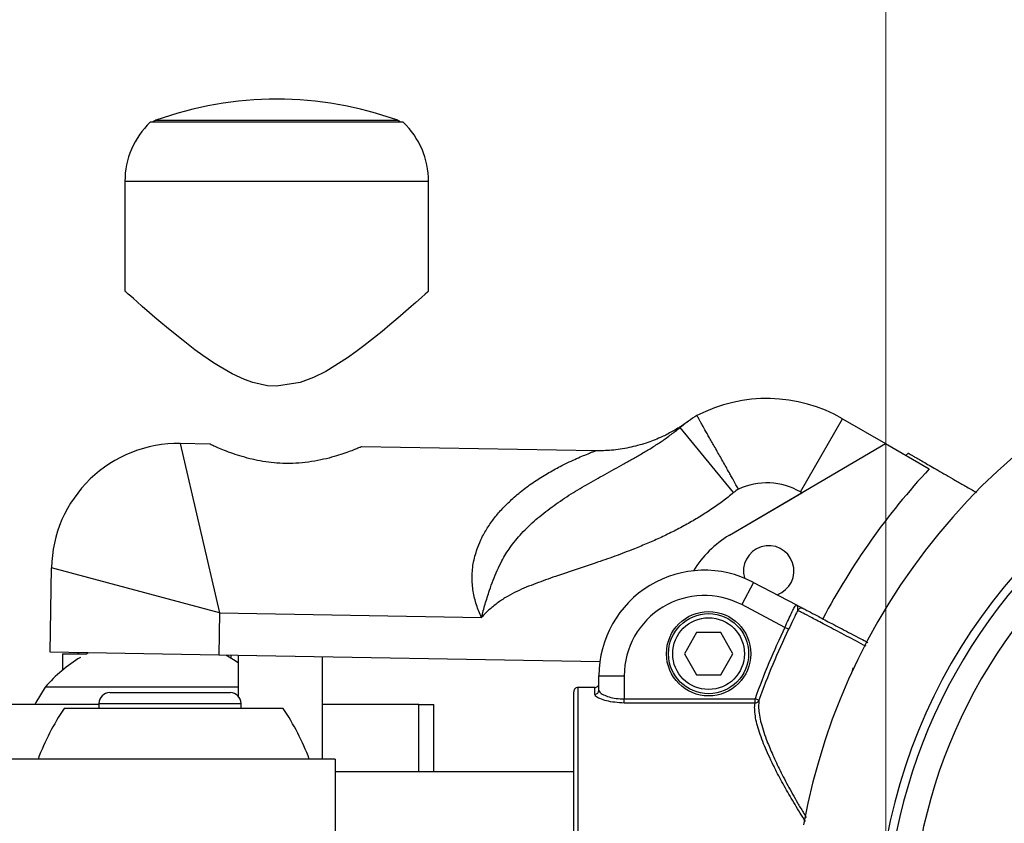
# Model space of a CAD drawing. Units: millimetres. Extents: x 4.1 to 24.1, y 32.7 to 47.2.
# Drawn here: x 9.1 to 9.2, y 38.4 to 38.5 of the extents above; entities that cross this region are included whole.
import ezdxf
from ezdxf.lldxf.tags import DXFTag

# ---------------------------------------------------------------- set-up
doc = ezdxf.new("R2010")
doc.units = ezdxf.units.MM
doc.header["$MEASUREMENT"] = 0
doc.layers.add('Camada 1', color=7, linetype='Continuous')
tags = doc.linetypes.add('New Line3', pattern=[2.5, 0.5, -0.5, 1, -0.5]).pattern_tags.tags
tags[10:11] = [DXFTag(74, 4), DXFTag(75, 0), DXFTag(340, '0'), DXFTag(46, 1.0), DXFTag(50, 0.0), DXFTag(44, 0.0), DXFTag(45, 0.0)]
tags[8:9] = [DXFTag(74, 4), DXFTag(75, 0), DXFTag(340, '0'), DXFTag(46, 1.0), DXFTag(50, 0.0), DXFTag(44, 0.0), DXFTag(45, 0.0)]
tags[6:7] = [DXFTag(74, 4), DXFTag(75, 0), DXFTag(340, '0'), DXFTag(46, 1.0), DXFTag(50, 0.0), DXFTag(44, 0.0), DXFTag(45, 0.0)]
tags[4:5] = [DXFTag(74, 4), DXFTag(75, 0), DXFTag(340, '0'), DXFTag(46, 1.0), DXFTag(50, 0.0), DXFTag(44, 0.0), DXFTag(45, 0.0)]

# ---------------------------------------------------------------- blocks, each defined once
blk = doc.blocks.new('ELUNI019')
at = {"layer": 'Camada 1', "linetype": 'New Line3', "lineweight": 18}
blk.add_open_spline([(29.47283, 40.68331), (29.47283, 40.68331), (29.47283, 29.04961), (29.47283, 29.04961)], degree=3, dxfattribs=at)
at = {"layer": 'Camada 1', "lineweight": 25}
for points in [[(29.18353, 29.71951), (29.13723, 29.73621), (29.08643, 29.73621), (29.04013, 29.71951)], [(29.03683, 29.71831), (29.02723, 29.70921), (29.02183, 29.69651), (29.02183, 29.68331)], [(29.18683, 29.71831), (29.18683, 29.71831), (29.03683, 29.71831), (29.03683, 29.71831)], [(29.04013, 29.71951), (29.03943, 29.71921), (29.03873, 29.71881), (29.03823, 29.71831)], [(29.18543, 29.71831), (29.18493, 29.71881), (29.18423, 29.71921), (29.18353, 29.71951)], [(29.20183, 29.68331), (29.20183, 29.69651), (29.19643, 29.70921), (29.18683, 29.71831)], [(29.02183, 29.68331), (29.02183, 29.68331), (29.02183, 29.61831), (29.02183, 29.61831)], [(29.20183, 29.61821), (29.20183, 29.61821), (29.20183, 29.68331), (29.20183, 29.68331)], [(29.68223, 29.59531), (29.54853, 29.55261), (29.44933, 29.43981), (29.42403, 29.30181)], [(29.44723, 29.54251), (29.42073, 29.55791), (29.38813, 29.55861), (29.36093, 29.54451)], [(29.36093, 29.54451), (29.35743, 29.54241), (29.35413, 29.54001), (29.35093, 29.53741)], [(29.38263, 29.49881), (29.38263, 29.49881), (29.35093, 29.53741), (29.35093, 29.53741)], [(29.42223, 29.49921), (29.42223, 29.49921), (29.44723, 29.54251), (29.44723, 29.54251)], [(29.44723, 29.54251), (29.44723, 29.54251), (29.47263, 29.52791), (29.47263, 29.52791)], [(29.07223, 29.52761), (29.07223, 29.52761), (29.05463, 29.52791), (29.05463, 29.52791)], [(29.05463, 29.52791), (29.05463, 29.52791), (29.07783, 29.42751), (29.07783, 29.42751)], [(29.30073, 29.52361), (29.30073, 29.52361), (29.16213, 29.52601), (29.16213, 29.52601)], [(29.38013, 29.47351), (29.38013, 29.47351), (29.47263, 29.52791), (29.47263, 29.52791)], [(29.47263, 29.52791), (29.47263, 29.52791), (29.49863, 29.51291), (29.49863, 29.51291)], [(29.48613, 29.52221), (29.48573, 29.52181), (29.48523, 29.52131), (29.48483, 29.52081)], [(29.49863, 29.51291), (29.47373, 29.48621), (29.45253, 29.45631), (29.43553, 29.42401)], [(29.42223, 29.49921), (29.41103, 29.50571), (29.39733, 29.50631), (29.38553, 29.50091)], [(29.38013, 29.47351), (29.38013, 29.47351), (29.42313, 29.49871), (29.42313, 29.49871)], [(29.38553, 29.50091), (29.38453, 29.50021), (29.38353, 29.49951), (29.38263, 29.49881)], [(29.42313, 29.49871), (29.42313, 29.49871), (29.42223, 29.49921), (29.42223, 29.49921)], [(29.38013, 29.47351), (29.37143, 29.46831), (29.36413, 29.46111), (29.35883, 29.45251)], [(28.97743, 29.40421), (28.97743, 29.40421), (28.97833, 29.45421), (28.97833, 29.45421)], [(29.07783, 29.42751), (29.07783, 29.42751), (28.97833, 29.45421), (28.97833, 29.45421)], [(29.39443, 29.44561), (29.39443, 29.44561), (29.38743, 29.43241), (29.38743, 29.43241)], [(29.39443, 29.44561), (29.39443, 29.44561), (29.41993, 29.43221), (29.41993, 29.43221)], [(29.41303, 29.41891), (29.41303, 29.41891), (29.38743, 29.43241), (29.38743, 29.43241)], [(29.07783, 29.42751), (29.07783, 29.42751), (29.07743, 29.40251), (29.07743, 29.40251)], [(29.07783, 29.42751), (29.07783, 29.42751), (29.23323, 29.42481), (29.23323, 29.42481)], [(29.36063, 29.41581), (29.36063, 29.41581), (29.35343, 29.40331), (29.35343, 29.40331)], [(29.37503, 29.41581), (29.37503, 29.41581), (29.36063, 29.41581), (29.36063, 29.41581)], [(29.38223, 29.40331), (29.38223, 29.40331), (29.37503, 29.41581), (29.37503, 29.41581)], [(29.41303, 29.41891), (29.40633, 29.40511), (29.40043, 29.39091), (29.39533, 29.37651)], [(29.41523, 29.41781), (29.40863, 29.40411), (29.40273, 29.39001), (29.39763, 29.37571)], [(29.41523, 29.41781), (29.41523, 29.41781), (29.41303, 29.41891), (29.41303, 29.41891)], [(29.07743, 29.40251), (29.07743, 29.40251), (28.97743, 29.40421), (28.97743, 29.40421)], [(28.98483, 29.40331), (28.98483, 29.40331), (28.98483, 29.39361), (28.98483, 29.39361)], [(28.98483, 29.40331), (28.98483, 29.40331), (28.99923, 29.40331), (28.99923, 29.40331)], [(28.99373, 29.40391), (28.99373, 29.40391), (28.99483, 29.40331), (28.99483, 29.40331)], [(29.00013, 29.40381), (29.00013, 29.40381), (28.99923, 29.40331), (28.99923, 29.40331)], [(29.35343, 29.40331), (29.35343, 29.40331), (29.36063, 29.39081), (29.36063, 29.39081)], [(29.37503, 29.39081), (29.37503, 29.39081), (29.38223, 29.40331), (29.38223, 29.40331)], [(28.99543, 29.40111), (28.98763, 29.39641), (28.98063, 29.39051), (28.97463, 29.38351)], [(29.30333, 29.39851), (29.30333, 29.39851), (29.07743, 29.40251), (29.07743, 29.40251)], [(29.08483, 29.40061), (29.08483, 29.40061), (29.08483, 29.40231), (29.08483, 29.40231)], [(29.08893, 29.40231), (29.08893, 29.40231), (29.08893, 29.37841), (29.08893, 29.37841)], [(29.13893, 29.34081), (29.13893, 29.34081), (29.13893, 29.40141), (29.13893, 29.40141)], [(29.45313, 29.39341), (29.45313, 29.39341), (29.45343, 29.39491), (29.45343, 29.39491)], [(29.30283, 29.39031), (29.30283, 29.39031), (29.31783, 29.39031), (29.31783, 29.39031)], [(29.30283, 29.38171), (29.30283, 29.38171), (29.30283, 29.39031), (29.30283, 29.39031)], [(29.31783, 29.39031), (29.31783, 29.39031), (29.31783, 29.37651), (29.31783, 29.37651)], [(29.36063, 29.39081), (29.36063, 29.39081), (29.37503, 29.39081), (29.37503, 29.39081)], [(29.08893, 29.38351), (29.08893, 29.38351), (28.97463, 29.38351), (28.97463, 29.38351)], [(29.01283, 29.38031), (29.01283, 29.38031), (29.04853, 29.38031), (29.04853, 29.38031)], [(29.04853, 29.38031), (29.04853, 29.38031), (29.08433, 29.38031), (29.08433, 29.38031)], [(29.28783, 29.08581), (29.28783, 29.08581), (29.28783, 29.38081), (29.28783, 29.38081)], [(29.29033, 29.38331), (29.29033, 29.38331), (29.29033, 29.08331), (29.29033, 29.08331)], [(29.30033, 29.38331), (29.30033, 29.38331), (29.29033, 29.38331), (29.29033, 29.38331)], [(29.30033, 29.37931), (29.30033, 29.37931), (29.30033, 29.38331), (29.30033, 29.38331)], [(29.30033, 29.37931), (29.30173, 29.37931), (29.30283, 29.38041), (29.30283, 29.38171)], [(29.00643, 29.37391), (29.00643, 29.37391), (29.00643, 29.37081), (29.00643, 29.37081)], [(29.09073, 29.37081), (29.09073, 29.37081), (29.09073, 29.37391), (29.09073, 29.37391)], [(29.31783, 29.37411), (29.31783, 29.37411), (29.31783, 29.37651), (29.31783, 29.37651)], [(29.31783, 29.37651), (29.31783, 29.37651), (29.39533, 29.37651), (29.39533, 29.37651)], [(29.39533, 29.37411), (29.39533, 29.37411), (29.31783, 29.37411), (29.31783, 29.37411)], [(29.39763, 29.37571), (29.39763, 29.37571), (29.39533, 29.37651), (29.39533, 29.37651)], [(29.39533, 29.37411), (29.39533, 29.37411), (29.39533, 29.37651), (29.39533, 29.37651)], [(29.39533, 29.37411), (29.39633, 29.37411), (29.39723, 29.37471), (29.39763, 29.37571)], [(29.00643, 29.37331), (29.00643, 29.37331), (28.95053, 29.37331), (28.95053, 29.37331)], [(28.98573, 29.37081), (28.97953, 29.36141), (28.97433, 29.35141), (28.97033, 29.34081)], [(29.11573, 29.37081), (29.11573, 29.37081), (28.98573, 29.37081), (28.98573, 29.37081)], [(29.13113, 29.34081), (29.12713, 29.35141), (29.12193, 29.36141), (29.11573, 29.37081)], [(29.19613, 29.37331), (29.19613, 29.37331), (29.13893, 29.37331), (29.13893, 29.37331)], [(29.19613, 29.37331), (29.19613, 29.37331), (29.20493, 29.37331), (29.20493, 29.37331)], [(29.20493, 29.33331), (29.20493, 29.33331), (29.20493, 29.37331), (29.20493, 29.37331)], [(29.14643, 29.34081), (29.14643, 29.34081), (28.94643, 29.34081), (28.94643, 29.34081)], [(29.14643, 29.34081), (29.14643, 29.34081), (29.14643, 29.12581), (29.14643, 29.12581)], [(29.28783, 29.33331), (29.28783, 29.33331), (29.14643, 29.33331), (29.14643, 29.33331)]]:
    blk.add_open_spline(points, degree=3, dxfattribs=at)
at = {"layer": 'Camada 1', "color": 8, "lineweight": 25}
for points in [[(29.04013, 29.71951), (29.04013, 29.71951), (29.18353, 29.71951), (29.18353, 29.71951)], [(29.20183, 29.68331), (29.20183, 29.68331), (29.02183, 29.68331), (29.02183, 29.68331)], [(29.69713, 29.54761), (29.58133, 29.51051), (29.49533, 29.41271), (29.47323, 29.29311)], [(29.00643, 29.37391), (29.00643, 29.37391), (29.04853, 29.37391), (29.04853, 29.37391)], [(29.04853, 29.37391), (29.04853, 29.37391), (29.09073, 29.37391), (29.09073, 29.37391)], [(29.19613, 29.33331), (29.19613, 29.33331), (29.19613, 29.37331), (29.19613, 29.37331)]]:
    blk.add_open_spline(points, degree=3, dxfattribs=at)
at = {"layer": 'Camada 1', "lineweight": 25}
for points, knots in [([(29.20183, 29.61821), (29.20183, 29.61821), (29.20173, 29.61821), (29.20173, 29.61821), (29.20173, 29.61821), (29.20173, 29.61821), (29.20123, 29.61771), (29.20123, 29.61771), (29.20123, 29.61771), (29.20123, 29.61771), (29.19973, 29.61641), (29.19973, 29.61641), (29.19973, 29.61641), (29.19973, 29.61641), (29.19763, 29.61451), (29.19763, 29.61451), (29.19763, 29.61451), (29.19763, 29.61451), (29.19433, 29.61161), (29.19433, 29.61161), (29.19433, 29.61161), (29.19433, 29.61161), (29.19153, 29.60911), (29.19153, 29.60911), (29.19153, 29.60911), (29.19153, 29.60911), (29.18843, 29.60641), (29.18843, 29.60641), (29.18843, 29.60641), (29.18843, 29.60641), (29.18353, 29.60221), (29.18353, 29.60221), (29.18353, 29.60221), (29.18353, 29.60221), (29.17893, 29.59831), (29.17893, 29.59831), (29.17893, 29.59831), (29.17893, 29.59831), (29.17423, 29.59441), (29.17423, 29.59441), (29.17423, 29.59441), (29.17423, 29.59441), (29.16793, 29.58941), (29.16793, 29.58941), (29.16793, 29.58941), (29.16793, 29.58941), (29.16343, 29.58581), (29.16343, 29.58581), (29.16343, 29.58581), (29.16343, 29.58581), (29.15863, 29.58221), (29.15863, 29.58221), (29.15863, 29.58221), (29.15863, 29.58221), (29.15373, 29.57871), (29.15373, 29.57871), (29.15373, 29.57871), (29.15373, 29.57871), (29.14093, 29.57071), (29.14093, 29.57071), (29.14093, 29.57071), (29.14093, 29.57071), (29.13363, 29.56701), (29.13363, 29.56701), (29.13363, 29.56701), (29.13363, 29.56701), (29.12573, 29.56401), (29.12573, 29.56401), (29.12573, 29.56401), (29.12573, 29.56401), (29.11173, 29.56191), (29.11173, 29.56191), (29.11173, 29.56191), (29.11173, 29.56191), (29.10643, 29.56221), (29.10643, 29.56221), (29.10643, 29.56221), (29.10643, 29.56221), (29.09773, 29.56411), (29.09773, 29.56411), (29.09773, 29.56411), (29.09773, 29.56411), (29.09273, 29.56591), (29.09273, 29.56591), (29.09273, 29.56591), (29.09273, 29.56591), (29.08543, 29.56931), (29.08543, 29.56931), (29.08543, 29.56931), (29.08543, 29.56931), (29.07833, 29.57331), (29.07833, 29.57331), (29.07833, 29.57331), (29.07833, 29.57331), (29.07433, 29.57581), (29.07433, 29.57581), (29.07433, 29.57581), (29.07433, 29.57581), (29.06803, 29.58011), (29.06803, 29.58011), (29.06803, 29.58011), (29.06803, 29.58011), (29.06323, 29.58351), (29.06323, 29.58351), (29.06323, 29.58351), (29.06323, 29.58351), (29.05633, 29.58891), (29.05633, 29.58891), (29.05633, 29.58891), (29.05633, 29.58891), (29.04963, 29.59431), (29.04963, 29.59431), (29.04963, 29.59431), (29.04963, 29.59431), (29.04643, 29.59681), (29.04643, 29.59681), (29.04643, 29.59681), (29.04643, 29.59681), (29.04313, 29.59961), (29.04313, 29.59961), (29.04313, 29.59961), (29.04313, 29.59961), (29.03963, 29.60261), (29.03963, 29.60261), (29.03963, 29.60261), (29.03963, 29.60261), (29.03643, 29.60541), (29.03643, 29.60541), (29.03643, 29.60541), (29.03643, 29.60541), (29.03213, 29.60911), (29.03213, 29.60911), (29.03213, 29.60911), (29.03213, 29.60911), (29.02903, 29.61191), (29.02903, 29.61191), (29.02903, 29.61191), (29.02903, 29.61191), (29.02683, 29.61381), (29.02683, 29.61381), (29.02683, 29.61381), (29.02683, 29.61381), (29.02533, 29.61521), (29.02533, 29.61521), (29.02533, 29.61521), (29.02533, 29.61521), (29.02383, 29.61651), (29.02383, 29.61651), (29.02383, 29.61651), (29.02383, 29.61651), (29.02263, 29.61761), (29.02263, 29.61761), (29.02263, 29.61761), (29.02263, 29.61761), (29.02213, 29.61801), (29.02213, 29.61801), (29.02213, 29.61801), (29.02213, 29.61801), (29.02183, 29.61831), (29.02183, 29.61831), (29.02183, 29.61831), (29.02183, 29.61831), (29.02183, 29.61831), (29.02183, 29.61831)], [0, 0, 0, 0, 0.02381, 0.02381, 0.02381, 0.02381, 0.047619, 0.047619, 0.047619, 0.047619, 0.071429, 0.071429, 0.071429, 0.071429, 0.095238, 0.095238, 0.095238, 0.095238, 0.119048, 0.119048, 0.119048, 0.119048, 0.142857, 0.142857, 0.142857, 0.142857, 0.166667, 0.166667, 0.166667, 0.166667, 0.190476, 0.190476, 0.190476, 0.190476, 0.214286, 0.214286, 0.214286, 0.214286, 0.238095, 0.238095, 0.238095, 0.238095, 0.261905, 0.261905, 0.261905, 0.261905, 0.285714, 0.285714, 0.285714, 0.285714, 0.309524, 0.309524, 0.309524, 0.309524, 0.333333, 0.333333, 0.333333, 0.333333, 0.357143, 0.357143, 0.357143, 0.357143, 0.380952, 0.380952, 0.380952, 0.380952, 0.404762, 0.404762, 0.404762, 0.404762, 0.428571, 0.428571, 0.428571, 0.428571, 0.452381, 0.452381, 0.452381, 0.452381, 0.47619, 0.47619, 0.47619, 0.47619, 0.5, 0.5, 0.5, 0.5, 0.52381, 0.52381, 0.52381, 0.52381, 0.547619, 0.547619, 0.547619, 0.547619, 0.571429, 0.571429, 0.571429, 0.571429, 0.595238, 0.595238, 0.595238, 0.595238, 0.619048, 0.619048, 0.619048, 0.619048, 0.642857, 0.642857, 0.642857, 0.642857, 0.666667, 0.666667, 0.666667, 0.666667, 0.690476, 0.690476, 0.690476, 0.690476, 0.714286, 0.714286, 0.714286, 0.714286, 0.738095, 0.738095, 0.738095, 0.738095, 0.761905, 0.761905, 0.761905, 0.761905, 0.785714, 0.785714, 0.785714, 0.785714, 0.809524, 0.809524, 0.809524, 0.809524, 0.833333, 0.833333, 0.833333, 0.833333, 0.857143, 0.857143, 0.857143, 0.857143, 0.880952, 0.880952, 0.880952, 0.880952, 0.904762, 0.904762, 0.904762, 0.904762, 0.928571, 0.928571, 0.928571, 0.928571, 0.952381, 0.952381, 0.952381, 0.952381, 1, 1, 1, 1]), ([(29.80273, 29.55831), (29.70293, 29.55981), (29.60803, 29.51541), (29.54523, 29.43781), (29.54523, 29.43781), (29.48243, 29.36031), (29.45873, 29.25821), (29.48093, 29.16101)], [0, 0, 0, 0, 0.333333, 0.333333, 0.333333, 0.333333, 1, 1, 1, 1]), ([(29.38553, 29.50091), (29.38553, 29.50101), (29.38543, 29.50111), (29.38543, 29.50111), (29.38543, 29.50111), (29.38493, 29.50191), (29.38453, 29.50271), (29.38403, 29.50351), (29.38403, 29.50351), (29.38313, 29.50511), (29.38233, 29.50661), (29.38143, 29.50821), (29.38143, 29.50821), (29.38093, 29.50901), (29.38053, 29.50981), (29.38013, 29.51051), (29.38013, 29.51051), (29.37943, 29.51171), (29.37873, 29.51291), (29.37813, 29.51401), (29.37813, 29.51401), (29.37743, 29.51521), (29.37683, 29.51631), (29.37623, 29.51741), (29.37623, 29.51741), (29.37553, 29.51861), (29.37493, 29.51971), (29.37433, 29.52081), (29.37433, 29.52081), (29.37363, 29.52191), (29.37303, 29.52301), (29.37243, 29.52411), (29.37243, 29.52411), (29.37133, 29.52611), (29.37023, 29.52801), (29.36913, 29.52991), (29.36913, 29.52991), (29.36863, 29.53081), (29.36813, 29.53171), (29.36763, 29.53251), (29.36763, 29.53251), (29.36723, 29.53341), (29.36673, 29.53421), (29.36623, 29.53501), (29.36623, 29.53501), (29.36543, 29.53651), (29.36463, 29.53781), (29.36403, 29.53901), (29.36403, 29.53901), (29.36363, 29.53961), (29.36333, 29.54021), (29.36303, 29.54071), (29.36303, 29.54071), (29.36273, 29.54121), (29.36253, 29.54161), (29.36223, 29.54211), (29.36223, 29.54211), (29.36203, 29.54251), (29.36183, 29.54281), (29.36173, 29.54311), (29.36173, 29.54311), (29.36153, 29.54341), (29.36133, 29.54371), (29.36123, 29.54391), (29.36123, 29.54391), (29.36113, 29.54411), (29.36103, 29.54431), (29.36103, 29.54441), (29.36103, 29.54441), (29.36093, 29.54451), (29.36093, 29.54451), (29.36093, 29.54451)], [0, 0, 0, 0, 0.052632, 0.052632, 0.052632, 0.052632, 0.105263, 0.105263, 0.105263, 0.105263, 0.157895, 0.157895, 0.157895, 0.157895, 0.210526, 0.210526, 0.210526, 0.210526, 0.263158, 0.263158, 0.263158, 0.263158, 0.315789, 0.315789, 0.315789, 0.315789, 0.368421, 0.368421, 0.368421, 0.368421, 0.421053, 0.421053, 0.421053, 0.421053, 0.473684, 0.473684, 0.473684, 0.473684, 0.526316, 0.526316, 0.526316, 0.526316, 0.578947, 0.578947, 0.578947, 0.578947, 0.631579, 0.631579, 0.631579, 0.631579, 0.684211, 0.684211, 0.684211, 0.684211, 0.736842, 0.736842, 0.736842, 0.736842, 0.789474, 0.789474, 0.789474, 0.789474, 0.842105, 0.842105, 0.842105, 0.842105, 0.894737, 0.894737, 0.894737, 0.894737, 1, 1, 1, 1]), ([(29.23323, 29.42481), (29.23323, 29.42481), (29.23323, 29.42491), (29.23323, 29.42491), (29.23323, 29.42491), (29.23393, 29.42751), (29.23463, 29.43001), (29.23533, 29.43261), (29.23533, 29.43261), (29.23613, 29.43531), (29.23703, 29.43811), (29.23793, 29.44091), (29.23793, 29.44091), (29.23933, 29.44491), (29.24083, 29.44891), (29.24253, 29.45271), (29.24253, 29.45271), (29.24343, 29.45471), (29.24433, 29.45661), (29.24533, 29.45841), (29.24533, 29.45841), (29.24683, 29.46121), (29.24843, 29.46381), (29.25023, 29.46631), (29.25023, 29.46631), (29.25233, 29.46921), (29.25453, 29.47201), (29.25693, 29.47461), (29.25693, 29.47461), (29.25963, 29.47751), (29.26253, 29.48021), (29.26543, 29.48281), (29.26543, 29.48281), (29.26703, 29.48411), (29.26853, 29.48541), (29.27013, 29.48671), (29.27013, 29.48671), (29.27173, 29.48791), (29.27333, 29.48911), (29.27503, 29.49031), (29.27503, 29.49031), (29.27663, 29.49151), (29.27833, 29.49271), (29.27993, 29.49381), (29.27993, 29.49381), (29.28163, 29.49501), (29.28333, 29.49611), (29.28503, 29.49721), (29.28503, 29.49721), (29.28853, 29.49941), (29.29203, 29.50151), (29.29553, 29.50351), (29.29553, 29.50351), (29.29913, 29.50561), (29.30273, 29.50761), (29.30633, 29.50961), (29.30633, 29.50961), (29.31003, 29.51161), (29.31383, 29.51371), (29.31753, 29.51581), (29.31753, 29.51581), (29.31943, 29.51681), (29.32133, 29.51791), (29.32323, 29.51901), (29.32323, 29.51901), (29.32513, 29.52001), (29.32693, 29.52111), (29.32883, 29.52231), (29.32883, 29.52231), (29.33073, 29.52341), (29.33263, 29.52451), (29.33453, 29.52571), (29.33453, 29.52571), (29.33633, 29.52691), (29.33823, 29.52811), (29.34013, 29.52931), (29.34013, 29.52931), (29.34193, 29.53061), (29.34373, 29.53191), (29.34563, 29.53331), (29.34563, 29.53331), (29.34743, 29.53461), (29.34913, 29.53601), (29.35093, 29.53741)], [0, 0, 0, 0, 0.045455, 0.045455, 0.045455, 0.045455, 0.090909, 0.090909, 0.090909, 0.090909, 0.136364, 0.136364, 0.136364, 0.136364, 0.181818, 0.181818, 0.181818, 0.181818, 0.227273, 0.227273, 0.227273, 0.227273, 0.272727, 0.272727, 0.272727, 0.272727, 0.318182, 0.318182, 0.318182, 0.318182, 0.363636, 0.363636, 0.363636, 0.363636, 0.409091, 0.409091, 0.409091, 0.409091, 0.454545, 0.454545, 0.454545, 0.454545, 0.5, 0.5, 0.5, 0.5, 0.545455, 0.545455, 0.545455, 0.545455, 0.590909, 0.590909, 0.590909, 0.590909, 0.636364, 0.636364, 0.636364, 0.636364, 0.681818, 0.681818, 0.681818, 0.681818, 0.727273, 0.727273, 0.727273, 0.727273, 0.772727, 0.772727, 0.772727, 0.772727, 0.818182, 0.818182, 0.818182, 0.818182, 0.863636, 0.863636, 0.863636, 0.863636, 0.909091, 0.909091, 0.909091, 0.909091, 1, 1, 1, 1]), ([(29.35233, 29.53861), (29.35273, 29.53891), (29.35303, 29.53921), (29.35333, 29.53941), (29.35333, 29.53941), (29.35363, 29.53961), (29.35383, 29.53971), (29.35383, 29.53971), (29.35383, 29.53971), (29.35383, 29.53971), (29.35373, 29.53971), (29.35363, 29.53961), (29.35363, 29.53961), (29.35343, 29.53951), (29.35323, 29.53941), (29.35293, 29.53911), (29.35293, 29.53911), (29.35263, 29.53891), (29.35233, 29.53871), (29.35173, 29.53831), (29.35173, 29.53831), (29.35143, 29.53811), (29.35113, 29.53791), (29.35063, 29.53761), (29.35063, 29.53761), (29.35003, 29.53721), (29.34923, 29.53671), (29.34843, 29.53631), (29.34843, 29.53631), (29.34753, 29.53571), (29.34643, 29.53511), (29.34543, 29.53461), (29.34543, 29.53461), (29.34343, 29.53341), (29.34133, 29.53241), (29.33923, 29.53151), (29.33923, 29.53151), (29.33643, 29.53021), (29.33363, 29.52911), (29.33073, 29.52821), (29.33073, 29.52821), (29.32743, 29.52711), (29.32403, 29.52621), (29.32063, 29.52551), (29.32063, 29.52551), (29.31723, 29.52471), (29.31373, 29.52421), (29.31023, 29.52391), (29.31023, 29.52391), (29.30713, 29.52371), (29.30393, 29.52361), (29.30073, 29.52361)], [0, 0, 0, 0, 0.071429, 0.071429, 0.071429, 0.071429, 0.142857, 0.142857, 0.142857, 0.142857, 0.214286, 0.214286, 0.214286, 0.214286, 0.285714, 0.285714, 0.285714, 0.285714, 0.357143, 0.357143, 0.357143, 0.357143, 0.428571, 0.428571, 0.428571, 0.428571, 0.5, 0.5, 0.5, 0.5, 0.571429, 0.571429, 0.571429, 0.571429, 0.642857, 0.642857, 0.642857, 0.642857, 0.714286, 0.714286, 0.714286, 0.714286, 0.785714, 0.785714, 0.785714, 0.785714, 0.857143, 0.857143, 0.857143, 0.857143, 1, 1, 1, 1]), ([(29.35513, 29.54061), (29.35513, 29.54061), (29.35513, 29.54061), (29.35503, 29.54061), (29.35503, 29.54061), (29.35493, 29.54051), (29.35483, 29.54041), (29.35453, 29.54021), (29.35453, 29.54021), (29.35433, 29.54011), (29.35403, 29.53991), (29.35373, 29.53961), (29.35373, 29.53961), (29.35333, 29.53931), (29.35293, 29.53901), (29.35253, 29.53871), (29.35253, 29.53871), (29.35203, 29.53831), (29.35153, 29.53791), (29.35093, 29.53741)], [0, 0, 0, 0, 0.166667, 0.166667, 0.166667, 0.166667, 0.333333, 0.333333, 0.333333, 0.333333, 0.5, 0.5, 0.5, 0.5, 0.666667, 0.666667, 0.666667, 0.666667, 1, 1, 1, 1]), ([(29.05463, 29.52791), (29.03473, 29.52821), (29.01553, 29.52071), (29.00123, 29.50691), (29.00123, 29.50691), (28.98693, 29.49301), (28.97863, 29.47411), (28.97833, 29.45421)], [0, 0, 0, 0, 0.333333, 0.333333, 0.333333, 0.333333, 1, 1, 1, 1]), ([(29.16213, 29.52601), (29.16203, 29.52601), (29.16183, 29.52591), (29.16153, 29.52581), (29.16153, 29.52581), (29.16113, 29.52561), (29.16053, 29.52541), (29.15983, 29.52511), (29.15983, 29.52511), (29.15903, 29.52481), (29.15813, 29.52441), (29.15713, 29.52401), (29.15713, 29.52401), (29.15603, 29.52351), (29.15473, 29.52311), (29.15333, 29.52261), (29.15333, 29.52261), (29.15193, 29.52211), (29.15033, 29.52151), (29.14853, 29.52101), (29.14853, 29.52101), (29.14683, 29.52041), (29.14483, 29.51991), (29.14283, 29.51931), (29.14283, 29.51931), (29.14073, 29.51881), (29.13853, 29.51831), (29.13613, 29.51781), (29.13613, 29.51781), (29.13373, 29.51731), (29.13123, 29.51701), (29.12863, 29.51671), (29.12863, 29.51671), (29.12623, 29.51641), (29.12373, 29.51621), (29.12133, 29.51611), (29.12133, 29.51611), (29.11873, 29.51611), (29.11613, 29.51611), (29.11363, 29.51621), (29.11363, 29.51621), (29.11133, 29.51631), (29.10913, 29.51661), (29.10693, 29.51681), (29.10693, 29.51681), (29.10473, 29.51711), (29.10253, 29.51751), (29.10043, 29.51791), (29.10043, 29.51791), (29.09833, 29.51831), (29.09623, 29.51881), (29.09433, 29.51931), (29.09433, 29.51931), (29.09233, 29.51991), (29.09043, 29.52041), (29.08863, 29.52101), (29.08863, 29.52101), (29.08673, 29.52161), (29.08493, 29.52221), (29.08333, 29.52281), (29.08333, 29.52281), (29.08163, 29.52351), (29.08013, 29.52411), (29.07883, 29.52461), (29.07883, 29.52461), (29.07743, 29.52521), (29.07633, 29.52571), (29.07533, 29.52611), (29.07533, 29.52611), (29.07433, 29.52651), (29.07363, 29.52691), (29.07303, 29.52721), (29.07303, 29.52721), (29.07253, 29.52741), (29.07213, 29.52761), (29.07213, 29.52761), (29.07213, 29.52761), (29.07213, 29.52761), (29.07223, 29.52751), (29.07223, 29.52751)], [0, 0, 0, 0, 0.047619, 0.047619, 0.047619, 0.047619, 0.095238, 0.095238, 0.095238, 0.095238, 0.142857, 0.142857, 0.142857, 0.142857, 0.190476, 0.190476, 0.190476, 0.190476, 0.238095, 0.238095, 0.238095, 0.238095, 0.285714, 0.285714, 0.285714, 0.285714, 0.333333, 0.333333, 0.333333, 0.333333, 0.380952, 0.380952, 0.380952, 0.380952, 0.428571, 0.428571, 0.428571, 0.428571, 0.47619, 0.47619, 0.47619, 0.47619, 0.52381, 0.52381, 0.52381, 0.52381, 0.571429, 0.571429, 0.571429, 0.571429, 0.619048, 0.619048, 0.619048, 0.619048, 0.666667, 0.666667, 0.666667, 0.666667, 0.714286, 0.714286, 0.714286, 0.714286, 0.761905, 0.761905, 0.761905, 0.761905, 0.809524, 0.809524, 0.809524, 0.809524, 0.857143, 0.857143, 0.857143, 0.857143, 0.904762, 0.904762, 0.904762, 0.904762, 1, 1, 1, 1]), ([(29.48613, 29.52221), (29.48613, 29.52221), (29.48623, 29.52221), (29.48633, 29.52211), (29.48633, 29.52211), (29.48643, 29.52201), (29.48663, 29.52191), (29.48693, 29.52181), (29.48693, 29.52181), (29.48723, 29.52161), (29.48773, 29.52131), (29.48823, 29.52101), (29.48823, 29.52101), (29.48873, 29.52071), (29.48943, 29.52031), (29.49013, 29.51991), (29.49013, 29.51991), (29.49093, 29.51951), (29.49173, 29.51901), (29.49273, 29.51841), (29.49273, 29.51841), (29.49363, 29.51791), (29.49473, 29.51731), (29.49593, 29.51661), (29.49593, 29.51661), (29.49703, 29.51591), (29.49823, 29.51521), (29.49953, 29.51451), (29.49953, 29.51451), (29.50083, 29.51371), (29.50223, 29.51291), (29.50373, 29.51211), (29.50373, 29.51211), (29.50523, 29.51121), (29.50683, 29.51031), (29.50853, 29.50931), (29.50853, 29.50931), (29.51023, 29.50831), (29.51203, 29.50731), (29.51383, 29.50621), (29.51383, 29.50621), (29.51563, 29.50521), (29.51753, 29.50411), (29.51943, 29.50301), (29.51943, 29.50301), (29.52143, 29.50191), (29.52343, 29.50071), (29.52553, 29.49951), (29.52553, 29.49951), (29.52593, 29.49931), (29.52623, 29.49911), (29.52663, 29.49891)], [0, 0, 0, 0, 0.071429, 0.071429, 0.071429, 0.071429, 0.142857, 0.142857, 0.142857, 0.142857, 0.214286, 0.214286, 0.214286, 0.214286, 0.285714, 0.285714, 0.285714, 0.285714, 0.357143, 0.357143, 0.357143, 0.357143, 0.428571, 0.428571, 0.428571, 0.428571, 0.5, 0.5, 0.5, 0.5, 0.571429, 0.571429, 0.571429, 0.571429, 0.642857, 0.642857, 0.642857, 0.642857, 0.714286, 0.714286, 0.714286, 0.714286, 0.785714, 0.785714, 0.785714, 0.785714, 0.857143, 0.857143, 0.857143, 0.857143, 1, 1, 1, 1]), ([(29.38263, 29.49881), (29.38043, 29.49701), (29.37833, 29.49531), (29.37613, 29.49361), (29.37613, 29.49361), (29.37383, 29.49201), (29.37153, 29.49041), (29.36923, 29.48881), (29.36923, 29.48881), (29.36693, 29.48731), (29.36463, 29.48581), (29.36223, 29.48431), (29.36223, 29.48431), (29.35983, 29.48281), (29.35733, 29.48141), (29.35493, 29.48011), (29.35493, 29.48011), (29.35243, 29.47871), (29.34993, 29.47731), (29.34733, 29.47601), (29.34733, 29.47601), (29.34483, 29.47481), (29.34223, 29.47351), (29.33963, 29.47231), (29.33963, 29.47231), (29.33703, 29.47111), (29.33443, 29.46991), (29.33173, 29.46881), (29.33173, 29.46881), (29.32913, 29.46771), (29.32643, 29.46661), (29.32383, 29.46551), (29.32383, 29.46551), (29.31993, 29.46401), (29.31613, 29.46251), (29.31223, 29.46111), (29.31223, 29.46111), (29.30833, 29.45971), (29.30443, 29.45831), (29.30053, 29.45701), (29.30053, 29.45701), (29.29273, 29.45431), (29.28483, 29.45181), (29.27703, 29.44911), (29.27703, 29.44911), (29.27313, 29.44781), (29.26933, 29.44641), (29.26543, 29.44491), (29.26543, 29.44491), (29.26353, 29.44421), (29.26163, 29.44351), (29.25973, 29.44271), (29.25973, 29.44271), (29.25783, 29.44191), (29.25593, 29.44111), (29.25413, 29.44021), (29.25413, 29.44021), (29.25223, 29.43931), (29.25033, 29.43831), (29.24853, 29.43721), (29.24853, 29.43721), (29.24663, 29.43611), (29.24483, 29.43501), (29.24313, 29.43371), (29.24313, 29.43371), (29.24143, 29.43241), (29.23973, 29.43101), (29.23803, 29.42961), (29.23803, 29.42961), (29.23643, 29.42811), (29.23483, 29.42651), (29.23333, 29.42491), (29.23333, 29.42491), (29.23333, 29.42481), (29.23323, 29.42481), (29.23323, 29.42481)], [0, 0, 0, 0, 0.05, 0.05, 0.05, 0.05, 0.1, 0.1, 0.1, 0.1, 0.15, 0.15, 0.15, 0.15, 0.2, 0.2, 0.2, 0.2, 0.25, 0.25, 0.25, 0.25, 0.3, 0.3, 0.3, 0.3, 0.35, 0.35, 0.35, 0.35, 0.4, 0.4, 0.4, 0.4, 0.45, 0.45, 0.45, 0.45, 0.5, 0.5, 0.5, 0.5, 0.55, 0.55, 0.55, 0.55, 0.6, 0.6, 0.6, 0.6, 0.65, 0.65, 0.65, 0.65, 0.7, 0.7, 0.7, 0.7, 0.75, 0.75, 0.75, 0.75, 0.8, 0.8, 0.8, 0.8, 0.85, 0.85, 0.85, 0.85, 0.9, 0.9, 0.9, 0.9, 1, 1, 1, 1]), ([(29.40843, 29.43831), (29.41613, 29.44101), (29.42023, 29.44941), (29.41763, 29.45711), (29.41763, 29.45711), (29.41503, 29.46491), (29.40673, 29.46911), (29.39893, 29.46671), (29.39893, 29.46671), (29.39113, 29.46421), (29.38673, 29.45601), (29.38903, 29.44821)], [0, 0, 0, 0, 0.25, 0.25, 0.25, 0.25, 0.5, 0.5, 0.5, 0.5, 1, 1, 1, 1]), ([(29.39443, 29.44561), (29.37503, 29.45581), (29.35173, 29.45511), (29.33303, 29.44381), (29.33303, 29.44381), (29.31423, 29.43251), (29.30283, 29.41221), (29.30283, 29.39031)], [0, 0, 0, 0, 0.333333, 0.333333, 0.333333, 0.333333, 1, 1, 1, 1]), ([(29.38743, 29.43241), (29.37273, 29.44011), (29.35503, 29.43961), (29.34073, 29.43101), (29.34073, 29.43101), (29.32653, 29.42241), (29.31783, 29.40701), (29.31783, 29.39031)], [0, 0, 0, 0, 0.333333, 0.333333, 0.333333, 0.333333, 1, 1, 1, 1]), ([(29.39283, 29.40331), (29.39283, 29.41711), (29.38163, 29.42831), (29.36783, 29.42831), (29.36783, 29.42831), (29.35403, 29.42831), (29.34283, 29.41711), (29.34283, 29.40331), (29.34283, 29.40331), (29.34283, 29.38951), (29.35403, 29.37831), (29.36783, 29.37831), (29.36783, 29.37831), (29.38163, 29.37831), (29.39283, 29.38951), (29.39283, 29.40331)], [0, 0, 0, 0, 0.2, 0.2, 0.2, 0.2, 0.4, 0.4, 0.4, 0.4, 0.6, 0.6, 0.6, 0.6, 1, 1, 1, 1]), ([(29.39153, 29.40331), (29.39153, 29.41641), (29.38093, 29.42711), (29.36783, 29.42711), (29.36783, 29.42711), (29.35473, 29.42711), (29.34403, 29.41641), (29.34403, 29.40331), (29.34403, 29.40331), (29.34403, 29.39021), (29.35473, 29.37961), (29.36783, 29.37961), (29.36783, 29.37961), (29.38093, 29.37961), (29.39153, 29.39021), (29.39153, 29.40331)], [0, 0, 0, 0, 0.2, 0.2, 0.2, 0.2, 0.4, 0.4, 0.4, 0.4, 0.6, 0.6, 0.6, 0.6, 1, 1, 1, 1]), ([(29.41303, 29.41891), (29.41373, 29.42041), (29.41443, 29.42201), (29.41513, 29.42341), (29.41513, 29.42341), (29.41583, 29.42491), (29.41643, 29.42621), (29.41693, 29.42741), (29.41693, 29.42741), (29.41753, 29.42861), (29.41803, 29.42961), (29.41843, 29.43041), (29.41843, 29.43041), (29.41893, 29.43121), (29.41923, 29.43181), (29.41953, 29.43201), (29.41953, 29.43201), (29.41973, 29.43221), (29.41983, 29.43221), (29.41993, 29.43221)], [0, 0, 0, 0, 0.166667, 0.166667, 0.166667, 0.166667, 0.333333, 0.333333, 0.333333, 0.333333, 0.5, 0.5, 0.5, 0.5, 0.666667, 0.666667, 0.666667, 0.666667, 1, 1, 1, 1]), ([(29.42063, 29.42901), (29.42033, 29.42861), (29.42013, 29.42811), (29.41993, 29.42761), (29.41993, 29.42761), (29.41923, 29.42631), (29.41853, 29.42471), (29.41773, 29.42301), (29.41773, 29.42301), (29.41693, 29.42131), (29.41613, 29.41961), (29.41523, 29.41781)], [0, 0, 0, 0, 0.25, 0.25, 0.25, 0.25, 0.5, 0.5, 0.5, 0.5, 1, 1, 1, 1]), ([(29.42063, 29.42901), (29.42063, 29.42941), (29.42073, 29.42981), (29.42073, 29.43021), (29.42073, 29.43021), (29.42073, 29.43071), (29.42063, 29.43121), (29.42043, 29.43151), (29.42043, 29.43151), (29.42033, 29.43181), (29.42023, 29.43201), (29.42003, 29.43211), (29.42003, 29.43211), (29.42003, 29.43211), (29.42003, 29.43211), (29.42003, 29.43211), (29.42003, 29.43211), (29.42003, 29.43211), (29.42003, 29.43221), (29.41993, 29.43221), (29.41993, 29.43221), (29.41993, 29.43221), (29.41993, 29.43221), (29.41993, 29.43221), (29.41993, 29.43221), (29.41993, 29.43221), (29.41993, 29.43221), (29.41993, 29.43221)], [0, 0, 0, 0, 0.125, 0.125, 0.125, 0.125, 0.25, 0.25, 0.25, 0.25, 0.375, 0.375, 0.375, 0.375, 0.5, 0.5, 0.5, 0.5, 0.625, 0.625, 0.625, 0.625, 0.75, 0.75, 0.75, 0.75, 1, 1, 1, 1]), ([(29.41993, 29.43221), (29.41993, 29.43221), (29.41993, 29.43221), (29.41993, 29.43221), (29.41993, 29.43221), (29.42003, 29.43211), (29.42013, 29.43211), (29.42023, 29.43201), (29.42023, 29.43201), (29.42073, 29.43181), (29.42123, 29.43151), (29.42163, 29.43131), (29.42163, 29.43131), (29.42223, 29.43101), (29.42293, 29.43061), (29.42333, 29.43041), (29.42333, 29.43041), (29.42363, 29.43031), (29.42383, 29.43021), (29.42393, 29.43011)], [0, 0, 0, 0, 0.166667, 0.166667, 0.166667, 0.166667, 0.333333, 0.333333, 0.333333, 0.333333, 0.5, 0.5, 0.5, 0.5, 0.666667, 0.666667, 0.666667, 0.666667, 1, 1, 1, 1]), ([(29.42393, 29.43011), (29.42343, 29.43041), (29.42273, 29.43051), (29.42203, 29.43031), (29.42203, 29.43031), (29.42143, 29.43011), (29.42093, 29.42961), (29.42063, 29.42901)], [0, 0, 0, 0, 0.333333, 0.333333, 0.333333, 0.333333, 1, 1, 1, 1]), ([(29.42393, 29.43011), (29.42443, 29.42981), (29.42493, 29.42961), (29.42613, 29.42891), (29.42613, 29.42891), (29.42723, 29.42841), (29.42883, 29.42751), (29.43073, 29.42651), (29.43073, 29.42651), (29.43273, 29.42551), (29.43503, 29.42431), (29.43773, 29.42281), (29.43773, 29.42281), (29.44043, 29.42141), (29.44353, 29.41981), (29.44693, 29.41801), (29.44693, 29.41801), (29.45023, 29.41621), (29.45383, 29.41431), (29.45803, 29.41221), (29.45803, 29.41221), (29.45933, 29.41151), (29.46073, 29.41071), (29.46223, 29.41001)], [0, 0, 0, 0, 0.142857, 0.142857, 0.142857, 0.142857, 0.285714, 0.285714, 0.285714, 0.285714, 0.428571, 0.428571, 0.428571, 0.428571, 0.571429, 0.571429, 0.571429, 0.571429, 0.714286, 0.714286, 0.714286, 0.714286, 1, 1, 1, 1]), ([(29.38903, 29.40331), (29.38903, 29.41511), (29.37953, 29.42461), (29.36783, 29.42461), (29.36783, 29.42461), (29.35613, 29.42461), (29.34653, 29.41511), (29.34653, 29.40331), (29.34653, 29.40331), (29.34653, 29.39161), (29.35613, 29.38211), (29.36783, 29.38211), (29.36783, 29.38211), (29.37953, 29.38211), (29.38903, 29.39161), (29.38903, 29.40331)], [0, 0, 0, 0, 0.2, 0.2, 0.2, 0.2, 0.4, 0.4, 0.4, 0.4, 0.6, 0.6, 0.6, 0.6, 1, 1, 1, 1]), ([(29.08893, 29.39791), (29.08893, 29.39791), (29.08623, 29.39971), (29.08623, 29.39971), (29.08623, 29.39971), (29.08623, 29.39971), (29.08173, 29.40241), (29.08173, 29.40241)], [0, 0, 0, 0, 0.333333, 0.333333, 0.333333, 0.333333, 1, 1, 1, 1]), ([(29.30033, 29.38331), (29.30063, 29.38331), (29.30093, 29.38331), (29.30113, 29.38341), (29.30113, 29.38341), (29.30143, 29.38351), (29.30163, 29.38371), (29.30193, 29.38381), (29.30193, 29.38381), (29.30213, 29.38401), (29.30233, 29.38421), (29.30243, 29.38451), (29.30243, 29.38451), (29.30263, 29.38471), (29.30273, 29.38501), (29.30273, 29.38521), (29.30273, 29.38521), (29.30283, 29.38541), (29.30283, 29.38561), (29.30283, 29.38581)], [0, 0, 0, 0, 0.166667, 0.166667, 0.166667, 0.166667, 0.333333, 0.333333, 0.333333, 0.333333, 0.5, 0.5, 0.5, 0.5, 0.666667, 0.666667, 0.666667, 0.666667, 1, 1, 1, 1]), ([(28.97463, 29.38351), (28.97463, 29.38351), (28.96913, 29.37441), (28.96913, 29.37441), (28.96913, 29.37441), (28.96913, 29.37441), (28.96843, 29.37331), (28.96843, 29.37331)], [0, 0, 0, 0, 0.333333, 0.333333, 0.333333, 0.333333, 1, 1, 1, 1]), ([(29.01283, 29.38031), (29.01113, 29.38031), (29.00953, 29.37961), (29.00833, 29.37841), (29.00833, 29.37841), (29.00713, 29.37721), (29.00643, 29.37561), (29.00643, 29.37391)], [0, 0, 0, 0, 0.333333, 0.333333, 0.333333, 0.333333, 1, 1, 1, 1]), ([(29.09073, 29.37391), (29.09073, 29.37561), (29.09003, 29.37721), (29.08883, 29.37841), (29.08883, 29.37841), (29.08763, 29.37961), (29.08603, 29.38031), (29.08433, 29.38031)], [0, 0, 0, 0, 0.333333, 0.333333, 0.333333, 0.333333, 1, 1, 1, 1]), ([(29.29033, 29.38331), (29.28963, 29.38331), (29.28903, 29.38301), (29.28853, 29.38261), (29.28853, 29.38261), (29.28813, 29.38211), (29.28783, 29.38151), (29.28783, 29.38081)], [0, 0, 0, 0, 0.333333, 0.333333, 0.333333, 0.333333, 1, 1, 1, 1]), ([(29.29033, 29.38331), (29.28963, 29.38331), (29.28903, 29.38301), (29.28853, 29.38261), (29.28853, 29.38261), (29.28813, 29.38211), (29.28783, 29.38151), (29.28783, 29.38081)], [0, 0, 0, 0, 0.333333, 0.333333, 0.333333, 0.333333, 1, 1, 1, 1]), ([(29.30283, 29.38171), (29.30293, 29.38141), (29.30303, 29.38101), (29.30333, 29.38061), (29.30333, 29.38061), (29.30373, 29.38011), (29.30453, 29.37951), (29.30553, 29.37901), (29.30553, 29.37901), (29.30643, 29.37861), (29.30753, 29.37811), (29.30883, 29.37771), (29.30883, 29.37771), (29.31013, 29.37731), (29.31153, 29.37701), (29.31303, 29.37681), (29.31303, 29.37681), (29.31463, 29.37661), (29.31623, 29.37661), (29.31783, 29.37651)], [0, 0, 0, 0, 0.166667, 0.166667, 0.166667, 0.166667, 0.333333, 0.333333, 0.333333, 0.333333, 0.5, 0.5, 0.5, 0.5, 0.666667, 0.666667, 0.666667, 0.666667, 1, 1, 1, 1]), ([(29.31783, 29.37411), (29.31593, 29.37421), (29.31403, 29.37431), (29.31223, 29.37451), (29.31223, 29.37451), (29.31053, 29.37471), (29.30883, 29.37501), (29.30733, 29.37541), (29.30733, 29.37541), (29.30583, 29.37571), (29.30453, 29.37621), (29.30343, 29.37671), (29.30343, 29.37671), (29.30233, 29.37711), (29.30143, 29.37771), (29.30093, 29.37821), (29.30093, 29.37821), (29.30053, 29.37861), (29.30043, 29.37891), (29.30033, 29.37931)], [0, 0, 0, 0, 0.166667, 0.166667, 0.166667, 0.166667, 0.333333, 0.333333, 0.333333, 0.333333, 0.5, 0.5, 0.5, 0.5, 0.666667, 0.666667, 0.666667, 0.666667, 1, 1, 1, 1])]:
    blk.add_open_spline(points, degree=3, knots=knots, dxfattribs=at)
at = {"layer": 'Camada 1', "color": 8, "lineweight": 25}
for points, knots in [([(29.80103, 29.54331), (29.70763, 29.54431), (29.61873, 29.50301), (29.55913, 29.43111), (29.55913, 29.43111), (29.49953, 29.35911), (29.47553, 29.26411), (29.49383, 29.17251)], [0, 0, 0, 0, 0.333333, 0.333333, 0.333333, 0.333333, 1, 1, 1, 1]), ([(29.23323, 29.42481), (29.23213, 29.42721), (29.23103, 29.42971), (29.23023, 29.43221), (29.23023, 29.43221), (29.22983, 29.43361), (29.22943, 29.43491), (29.22913, 29.43621), (29.22913, 29.43621), (29.22883, 29.43761), (29.22853, 29.43891), (29.22833, 29.44031), (29.22833, 29.44031), (29.22803, 29.44171), (29.22793, 29.44311), (29.22783, 29.44451), (29.22783, 29.44451), (29.22773, 29.44601), (29.22763, 29.44741), (29.22763, 29.44881), (29.22763, 29.44881), (29.22763, 29.45041), (29.22773, 29.45191), (29.22793, 29.45331), (29.22793, 29.45331), (29.22803, 29.45481), (29.22823, 29.45631), (29.22853, 29.45781), (29.22853, 29.45781), (29.22883, 29.45931), (29.22923, 29.46071), (29.22963, 29.46221), (29.22963, 29.46221), (29.23003, 29.46361), (29.23053, 29.46511), (29.23103, 29.46651), (29.23103, 29.46651), (29.23173, 29.46841), (29.23253, 29.47031), (29.23343, 29.47211), (29.23343, 29.47211), (29.23463, 29.47431), (29.23583, 29.47651), (29.23713, 29.47861), (29.23713, 29.47861), (29.23853, 29.48071), (29.24003, 29.48271), (29.24153, 29.48461), (29.24153, 29.48461), (29.24313, 29.48651), (29.24473, 29.48841), (29.24643, 29.49021), (29.24643, 29.49021), (29.24813, 29.49191), (29.24993, 29.49361), (29.25173, 29.49531), (29.25173, 29.49531), (29.25403, 29.49741), (29.25653, 29.49941), (29.25893, 29.50131), (29.25893, 29.50131), (29.26143, 29.50321), (29.26393, 29.50491), (29.26653, 29.50661), (29.26653, 29.50661), (29.26903, 29.50821), (29.27163, 29.50981), (29.27413, 29.51121), (29.27413, 29.51121), (29.27673, 29.51271), (29.27923, 29.51401), (29.28163, 29.51531), (29.28163, 29.51531), (29.28323, 29.51611), (29.28483, 29.51681), (29.28633, 29.51751), (29.28633, 29.51751), (29.28783, 29.51821), (29.28923, 29.51891), (29.29063, 29.51951), (29.29063, 29.51951), (29.29203, 29.52011), (29.29333, 29.52061), (29.29453, 29.52111), (29.29453, 29.52111), (29.29583, 29.52161), (29.29693, 29.52211), (29.29783, 29.52251), (29.29783, 29.52251), (29.29863, 29.52281), (29.29923, 29.52301), (29.29973, 29.52321), (29.29973, 29.52321), (29.30033, 29.52341), (29.30063, 29.52351), (29.30073, 29.52361), (29.30073, 29.52361), (29.30073, 29.52361), (29.30073, 29.52361), (29.30073, 29.52361)], [0, 0, 0, 0, 0.038462, 0.038462, 0.038462, 0.038462, 0.076923, 0.076923, 0.076923, 0.076923, 0.115385, 0.115385, 0.115385, 0.115385, 0.153846, 0.153846, 0.153846, 0.153846, 0.192308, 0.192308, 0.192308, 0.192308, 0.230769, 0.230769, 0.230769, 0.230769, 0.269231, 0.269231, 0.269231, 0.269231, 0.307692, 0.307692, 0.307692, 0.307692, 0.346154, 0.346154, 0.346154, 0.346154, 0.384615, 0.384615, 0.384615, 0.384615, 0.423077, 0.423077, 0.423077, 0.423077, 0.461538, 0.461538, 0.461538, 0.461538, 0.5, 0.5, 0.5, 0.5, 0.538462, 0.538462, 0.538462, 0.538462, 0.576923, 0.576923, 0.576923, 0.576923, 0.615385, 0.615385, 0.615385, 0.615385, 0.653846, 0.653846, 0.653846, 0.653846, 0.692308, 0.692308, 0.692308, 0.692308, 0.730769, 0.730769, 0.730769, 0.730769, 0.769231, 0.769231, 0.769231, 0.769231, 0.807692, 0.807692, 0.807692, 0.807692, 0.846154, 0.846154, 0.846154, 0.846154, 0.884615, 0.884615, 0.884615, 0.884615, 0.923077, 0.923077, 0.923077, 0.923077, 1, 1, 1, 1]), ([(29.46113, 29.40771), (29.45913, 29.40871), (29.45723, 29.40971), (29.45543, 29.41071), (29.45543, 29.41071), (29.45133, 29.41291), (29.44763, 29.41481), (29.44423, 29.41661), (29.44423, 29.41661), (29.44073, 29.41841), (29.43753, 29.42011), (29.43473, 29.42161), (29.43473, 29.42161), (29.43193, 29.42301), (29.42963, 29.42431), (29.42763, 29.42531), (29.42763, 29.42531), (29.42563, 29.42641), (29.42403, 29.42721), (29.42283, 29.42781), (29.42283, 29.42781), (29.42253, 29.42801), (29.42223, 29.42821), (29.42193, 29.42831), (29.42193, 29.42831), (29.42153, 29.42851), (29.42123, 29.42871), (29.42103, 29.42881), (29.42103, 29.42881), (29.42083, 29.42891), (29.42073, 29.42901), (29.42063, 29.42901)], [0, 0, 0, 0, 0.111111, 0.111111, 0.111111, 0.111111, 0.222222, 0.222222, 0.222222, 0.222222, 0.333333, 0.333333, 0.333333, 0.333333, 0.444444, 0.444444, 0.444444, 0.444444, 0.555556, 0.555556, 0.555556, 0.555556, 0.666667, 0.666667, 0.666667, 0.666667, 0.777778, 0.777778, 0.777778, 0.777778, 1, 1, 1, 1]), ([(29.42533, 29.30381), (29.42313, 29.30721), (29.42103, 29.31061), (29.41903, 29.31391), (29.41903, 29.31391), (29.41703, 29.31731), (29.41513, 29.32051), (29.41333, 29.32371), (29.41333, 29.32371), (29.41153, 29.32701), (29.40973, 29.33021), (29.40813, 29.33331), (29.40813, 29.33331), (29.40693, 29.33571), (29.40583, 29.33801), (29.40473, 29.34031), (29.40473, 29.34031), (29.40283, 29.34411), (29.40123, 29.34781), (29.39993, 29.35131), (29.39993, 29.35131), (29.39923, 29.35321), (29.39853, 29.35501), (29.39793, 29.35671), (29.39793, 29.35671), (29.39743, 29.35841), (29.39693, 29.36011), (29.39643, 29.36171), (29.39643, 29.36171), (29.39603, 29.36341), (29.39573, 29.36491), (29.39553, 29.36641), (29.39553, 29.36641), (29.39523, 29.36791), (29.39513, 29.36931), (29.39513, 29.37061), (29.39513, 29.37061), (29.39503, 29.37181), (29.39523, 29.37301), (29.39533, 29.37411)], [0, 0, 0, 0, 0.090909, 0.090909, 0.090909, 0.090909, 0.181818, 0.181818, 0.181818, 0.181818, 0.272727, 0.272727, 0.272727, 0.272727, 0.363636, 0.363636, 0.363636, 0.363636, 0.454545, 0.454545, 0.454545, 0.454545, 0.545455, 0.545455, 0.545455, 0.545455, 0.636364, 0.636364, 0.636364, 0.636364, 0.727273, 0.727273, 0.727273, 0.727273, 0.818182, 0.818182, 0.818182, 0.818182, 1, 1, 1, 1]), ([(29.39763, 29.37571), (29.39753, 29.37451), (29.39743, 29.37331), (29.39743, 29.37201), (29.39743, 29.37201), (29.39743, 29.37081), (29.39753, 29.36941), (29.39773, 29.36801), (29.39773, 29.36801), (29.39803, 29.36651), (29.39833, 29.36501), (29.39863, 29.36341), (29.39863, 29.36341), (29.39903, 29.36181), (29.39953, 29.36001), (29.40013, 29.35821), (29.40013, 29.35821), (29.40063, 29.35641), (29.40133, 29.35461), (29.40203, 29.35261), (29.40203, 29.35261), (29.40303, 29.34991), (29.40423, 29.34711), (29.40543, 29.34431), (29.40543, 29.34431), (29.40673, 29.34131), (29.40813, 29.33831), (29.40963, 29.33521), (29.40963, 29.33521), (29.41123, 29.33201), (29.41293, 29.32871), (29.41473, 29.32531), (29.41473, 29.32531), (29.41663, 29.32191), (29.41853, 29.31841), (29.42053, 29.31491), (29.42053, 29.31491), (29.42163, 29.31311), (29.42273, 29.31121), (29.42383, 29.30931), (29.42383, 29.30931), (29.42443, 29.30831), (29.42513, 29.30721), (29.42573, 29.30621)], [0, 0, 0, 0, 0.083333, 0.083333, 0.083333, 0.083333, 0.166667, 0.166667, 0.166667, 0.166667, 0.25, 0.25, 0.25, 0.25, 0.333333, 0.333333, 0.333333, 0.333333, 0.416667, 0.416667, 0.416667, 0.416667, 0.5, 0.5, 0.5, 0.5, 0.583333, 0.583333, 0.583333, 0.583333, 0.666667, 0.666667, 0.666667, 0.666667, 0.75, 0.75, 0.75, 0.75, 0.833333, 0.833333, 0.833333, 0.833333, 1, 1, 1, 1])]:
    blk.add_open_spline(points, degree=3, knots=knots, dxfattribs=at)

msp = doc.modelspace()

# ---------------------------------------------------------------- block references
at = {"xscale": 0.2014019688490581, "yscale": 0.2014019688490581, "zscale": 0.2014019688490581}
msp.add_blockref('ELUNI019', (3.23133, 32.52268), dxfattribs=at)

doc.saveas('drawing.dxf')
